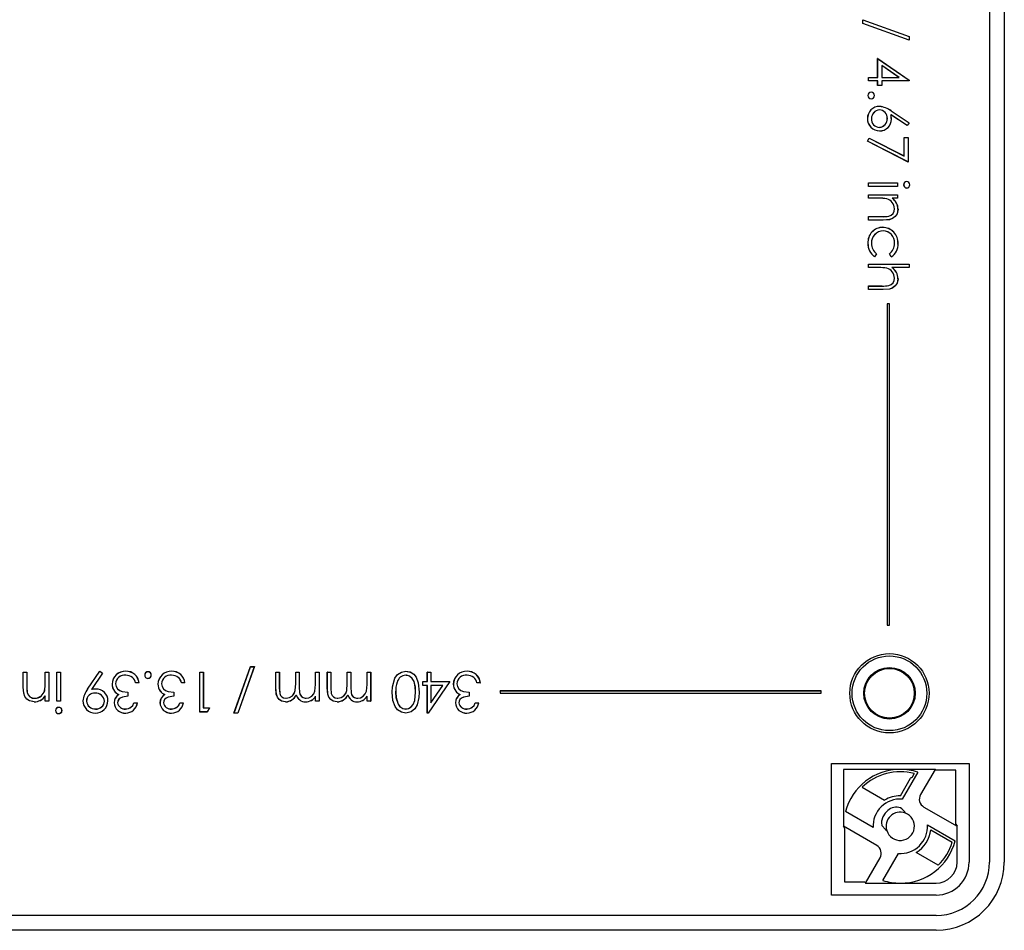
# Model space of a CAD drawing. Extents: x -783 to 338, y -256 to 303.
# Drawn here: x -485 to -398, y -57 to 23 of the extents above; entities that cross this region are included whole.
import ezdxf

# ---------------------------------------------------------------- set-up
doc = ezdxf.new("R2010")
doc.units = 0
doc.header["$LTSCALE"] = 5
doc.layers.get('0').update_dxf_attribs({"linetype": 'CONTINUOUS'})
doc.layers.add('L2', color=1, linetype='CONTINUOUS')

msp = doc.modelspace()

# ---------------------------------------------------------------- linework, layer by layer
at = {"color": 7, "linetype": 'CONTINUOUS'}
for p, q in [((-399.396, 97.536), (-399.396, -50.664)), ((-398.096, 97.536), (-398.096, -50.664)), ((-410.536, 23.43), (-410.539, 23.435)), ((-410.539, 23.435), (-406.456, 21.971)), ((-410.539, 23.104), (-410.539, 23.435)), ((-410.536, 23.43), (-406.459, 21.969)), ((-410.536, 23.107), (-410.536, 23.43)), ((-410.536, 23.107), (-410.539, 23.104)), ((-406.456, 21.64), (-410.539, 23.104)), ((-406.459, 21.645), (-410.536, 23.107)), ((-406.459, 21.969), (-406.456, 21.971)), ((-406.459, 21.969), (-406.459, 21.645)), ((-406.456, 21.971), (-406.456, 21.64)), ((-406.459, 21.645), (-406.456, 21.64)), ((-409.234, 20.018), (-409.238, 20.025)), ((-409.238, 20.025), (-406.456, 18.115)), ((-409.238, 18.365), (-409.238, 20.025)), ((-409.234, 18.361), (-409.234, 20.018)), ((-409.234, 20.018), (-406.459, 18.113)), ((-407.348, 18.361), (-408.882, 19.415)), ((-408.882, 19.415), (-408.882, 18.361)), ((-408.882, 19.415), (-408.879, 19.408)), ((-407.359, 18.365), (-408.879, 19.408)), ((-408.879, 19.408), (-408.879, 18.365)), ((-410.042, 18.361), (-410.046, 18.365)), ((-410.046, 18.365), (-409.238, 18.365)), ((-410.046, 18.051), (-410.046, 18.365)), ((-410.042, 18.054), (-410.042, 18.361)), ((-410.042, 18.361), (-409.234, 18.361)), ((-409.234, 18.361), (-409.238, 18.365)), ((-408.882, 18.361), (-408.879, 18.365)), ((-408.882, 18.361), (-407.348, 18.361)), ((-408.879, 18.365), (-407.359, 18.365)), ((-407.348, 18.361), (-407.359, 18.365)), ((-410.042, 18.054), (-410.046, 18.051)), ((-409.238, 18.051), (-410.046, 18.051)), ((-409.234, 18.054), (-410.042, 18.054)), ((-409.234, 18.054), (-409.238, 18.051)), ((-409.238, 17.647), (-409.238, 18.051)), ((-409.234, 17.65), (-409.238, 17.647)), ((-408.879, 17.647), (-409.238, 17.647)), ((-409.234, 17.65), (-409.234, 18.054)), ((-408.882, 17.65), (-409.234, 17.65)), ((-406.459, 18.054), (-408.882, 18.054)), ((-408.882, 18.054), (-408.882, 17.65)), ((-408.882, 18.054), (-408.879, 18.051)), ((-408.882, 17.65), (-408.879, 17.647)), ((-408.879, 18.051), (-408.879, 17.647)), ((-406.456, 18.051), (-408.879, 18.051)), ((-406.459, 18.113), (-406.456, 18.115)), ((-406.459, 18.113), (-406.459, 18.054)), ((-406.459, 18.054), (-406.456, 18.051)), ((-406.456, 18.115), (-406.456, 18.051)), ((-410.087, 16.772), (-410.091, 16.772)), ((-409.799, 17.06), (-409.799, 17.064)), ((-409.799, 16.484), (-409.799, 16.48)), ((-409.07, 15.804), (-409.07, 15.807)), ((-410.132, 14.747), (-410.135, 14.747)), ((-409.78, 14.73), (-409.776, 14.73)), ((-409.082, 15.497), (-409.082, 15.493)), ((-408.382, 14.758), (-408.385, 14.758)), ((-408.065, 15.061), (-408.06, 15.054)), ((-406.647, 14.134), (-408.065, 15.061)), ((-406.646, 14.129), (-408.06, 15.054)), ((-408.055, 15.413), (-408.053, 15.416)), ((-408.055, 15.413), (-406.461, 14.37)), ((-408.053, 15.416), (-406.456, 14.371)), ((-409.082, 13.964), (-409.082, 13.967)), ((-408.03, 14.692), (-408.026, 14.692)), ((-406.461, 14.37), (-406.647, 14.134)), ((-406.647, 14.134), (-406.646, 14.129)), ((-406.456, 14.371), (-406.646, 14.129)), ((-406.461, 14.37), (-406.456, 14.371)), ((-410.135, 12.756), (-409.986, 13.027)), ((-410.131, 12.757), (-409.985, 13.023)), ((-409.985, 13.023), (-409.986, 13.027)), ((-409.986, 13.027), (-406.905, 11.448)), ((-409.985, 13.023), (-406.901, 11.442)), ((-409.063, 13.657), (-409.063, 13.653)), ((-406.901, 13.066), (-406.905, 13.07)), ((-406.905, 11.448), (-406.905, 13.07)), ((-406.905, 13.07), (-406.546, 13.07)), ((-406.901, 11.442), (-406.901, 13.066)), ((-406.901, 13.066), (-406.549, 13.066)), ((-406.549, 13.066), (-406.546, 13.07)), ((-406.549, 13.066), (-406.549, 10.922)), ((-406.546, 13.07), (-406.546, 10.916)), ((-410.131, 12.757), (-410.135, 12.756)), ((-406.546, 10.916), (-410.135, 12.756)), ((-406.549, 10.922), (-410.131, 12.757)), ((-406.901, 11.442), (-406.905, 11.448)), ((-406.549, 10.922), (-406.546, 10.916)), ((-410.042, 9.073), (-410.046, 9.076)), ((-410.046, 8.762), (-410.046, 9.076)), ((-410.046, 9.076), (-407.488, 9.076)), ((-410.042, 8.766), (-410.046, 8.762)), ((-407.488, 8.762), (-410.046, 8.762)), ((-410.042, 8.766), (-410.042, 9.073)), ((-410.042, 9.073), (-407.491, 9.073)), ((-407.491, 8.766), (-410.042, 8.766)), ((-407.491, 9.073), (-407.488, 9.076)), ((-407.491, 9.073), (-407.491, 8.766)), ((-407.491, 8.766), (-407.488, 8.762)), ((-407.488, 9.076), (-407.488, 8.762)), ((-406.682, 9.208), (-406.682, 9.211)), ((-406.415, 8.921), (-406.411, 8.921)), ((-410.042, 8.041), (-410.046, 8.044)), ((-410.046, 7.73), (-410.046, 8.044)), ((-410.046, 8.044), (-407.488, 8.044)), ((-410.042, 7.734), (-410.042, 8.041)), ((-410.042, 8.041), (-407.491, 8.041)), ((-407.491, 8.041), (-407.488, 8.044)), ((-407.491, 8.041), (-407.491, 7.734)), ((-407.488, 8.044), (-407.488, 7.73)), ((-406.682, 8.631), (-406.682, 8.628)), ((-410.042, 7.734), (-410.046, 7.73)), ((-409.121, 7.73), (-410.046, 7.73)), ((-409.121, 7.734), (-410.042, 7.734)), ((-409.121, 7.734), (-409.121, 7.73)), ((-408.434, 7.685), (-408.434, 7.682)), ((-407.959, 7.734), (-407.949, 7.73)), ((-407.491, 7.734), (-407.959, 7.734)), ((-407.488, 7.73), (-407.949, 7.73)), ((-407.491, 7.734), (-407.488, 7.73)), ((-410.042, 6.111), (-410.046, 6.115)), ((-410.046, 6.115), (-408.843, 6.115)), ((-410.046, 5.801), (-410.046, 6.115)), ((-410.042, 6.111), (-408.843, 6.111)), ((-410.042, 5.804), (-410.042, 6.111)), ((-408.843, 6.111), (-408.843, 6.115)), ((-408.26, 6.149), (-408.261, 6.152)), ((-407.754, 6.812), (-407.757, 6.812)), ((-407.447, 6.757), (-407.443, 6.757)), ((-410.042, 5.804), (-410.046, 5.801)), ((-408.739, 5.801), (-410.046, 5.801)), ((-408.739, 5.804), (-410.042, 5.804)), ((-408.739, 5.804), (-408.739, 5.801)), ((-408.788, 5.169), (-408.788, 5.173)), ((-408.76, 4.862), (-408.76, 4.858)), ((-410.087, 3.767), (-410.091, 3.767)), ((-409.78, 3.762), (-409.776, 3.762)), ((-407.754, 3.764), (-407.757, 3.764)), ((-407.447, 3.741), (-407.443, 3.741)), ((-409.332, 2.832), (-409.501, 2.575)), ((-409.328, 2.833), (-409.5, 2.57)), ((-409.332, 2.832), (-409.328, 2.833)), ((-408.201, 2.832), (-408.206, 2.833)), ((-408.043, 2.57), (-408.206, 2.833)), ((-408.041, 2.575), (-408.201, 2.832)), ((-410.042, 1.938), (-410.046, 1.942)), ((-410.046, 1.942), (-406.456, 1.942)), ((-410.046, 1.628), (-410.046, 1.942)), ((-410.042, 1.631), (-410.042, 1.938)), ((-410.042, 1.938), (-406.459, 1.938)), ((-406.459, 1.938), (-406.456, 1.942)), ((-406.459, 1.938), (-406.459, 1.631)), ((-406.456, 1.942), (-406.456, 1.628)), ((-410.042, 1.631), (-410.046, 1.628)), ((-409.121, 1.628), (-410.046, 1.628)), ((-409.121, 1.631), (-410.042, 1.631)), ((-409.121, 1.631), (-409.121, 1.628)), ((-408.434, 1.583), (-408.434, 1.579)), ((-407.981, 1.631), (-407.971, 1.628)), ((-406.459, 1.631), (-407.981, 1.631)), ((-406.456, 1.628), (-407.971, 1.628)), ((-406.459, 1.631), (-406.456, 1.628)), ((-410.042, 0.009), (-410.046, 0.012)), ((-410.046, 0.012), (-408.843, 0.012)), ((-410.046, -0.302), (-410.046, 0.012)), ((-410.042, 0.009), (-408.843, 0.009)), ((-410.042, -0.298), (-410.042, 0.009)), ((-408.843, 0.009), (-408.843, 0.012)), ((-408.26, 0.045), (-408.261, 0.049)), ((-407.754, 0.71), (-407.757, 0.71)), ((-407.447, 0.655), (-407.443, 0.655)), ((-410.042, -0.298), (-410.046, -0.302)), ((-408.739, -0.302), (-410.046, -0.302)), ((-408.739, -0.298), (-410.042, -0.298)), ((-408.739, -0.298), (-408.739, -0.302)), ((-408.392, -1.568), (-408.396, -1.564)), ((-408.396, -1.564), (-408.396, -29.818)), ((-408.196, -1.564), (-408.396, -1.564)), ((-408.392, -1.568), (-408.392, -29.814)), ((-408.199, -1.568), (-408.392, -1.568)), ((-408.199, -1.568), (-408.196, -1.564)), ((-408.199, -29.814), (-408.199, -1.568)), ((-408.196, -29.818), (-408.196, -1.564)), ((-408.392, -29.814), (-408.396, -29.818)), ((-408.396, -29.818), (-408.196, -29.818)), ((-408.392, -29.814), (-408.199, -29.814)), ((-408.199, -29.814), (-408.196, -29.818)), ((-465.853, -37.554), (-464.389, -33.471)), ((-465.848, -37.55), (-464.387, -33.474)), ((-464.063, -33.474), (-465.525, -37.55)), ((-464.058, -33.471), (-465.522, -37.554)), ((-464.387, -33.474), (-464.389, -33.471)), ((-464.389, -33.471), (-464.058, -33.471)), ((-464.387, -33.474), (-464.063, -33.474)), ((-464.063, -33.474), (-464.058, -33.471)), ((-484.382, -33.968), (-484.385, -33.964)), ((-484.385, -35.27), (-484.385, -33.964)), ((-484.385, -33.964), (-484.071, -33.964)), ((-484.382, -35.27), (-484.382, -33.968)), ((-484.382, -33.968), (-484.075, -33.968)), ((-484.075, -33.968), (-484.071, -33.964)), ((-484.075, -33.968), (-484.075, -35.167)), ((-484.071, -33.964), (-484.071, -35.167)), ((-482.452, -33.968), (-482.456, -33.964)), ((-482.456, -34.889), (-482.456, -33.964)), ((-482.456, -33.964), (-482.142, -33.964)), ((-482.452, -34.889), (-482.452, -33.968)), ((-482.452, -33.968), (-482.145, -33.968)), ((-482.145, -33.968), (-482.142, -33.964)), ((-482.145, -33.968), (-482.145, -36.518)), ((-482.142, -33.964), (-482.142, -36.522)), ((-481.42, -33.968), (-481.424, -33.964)), ((-481.424, -36.522), (-481.424, -33.964)), ((-481.424, -33.964), (-481.11, -33.964)), ((-481.42, -36.518), (-481.42, -33.968)), ((-481.42, -33.968), (-481.113, -33.968)), ((-481.113, -33.968), (-481.11, -33.964)), ((-481.113, -33.968), (-481.113, -36.518)), ((-481.11, -33.964), (-481.11, -36.522)), ((-478.732, -35.451), (-477.654, -33.874)), ((-478.729, -35.453), (-477.654, -33.879)), ((-477.408, -34.05), (-478.384, -35.476)), ((-477.403, -34.049), (-478.377, -35.472)), ((-477.654, -33.879), (-477.654, -33.874)), ((-477.654, -33.874), (-477.403, -34.049)), ((-477.654, -33.879), (-477.408, -34.05)), ((-477.408, -34.05), (-477.403, -34.049)), ((-475.372, -34.23), (-475.372, -34.233)), ((-475.367, -33.878), (-475.367, -33.874)), ((-474.785, -34.42), (-474.788, -34.423)), ((-473.702, -34.211), (-473.706, -34.211)), ((-473.414, -33.923), (-473.414, -33.919)), ((-473.126, -34.211), (-473.122, -34.211)), ((-471.334, -34.23), (-471.334, -34.233)), ((-471.328, -33.878), (-471.328, -33.874)), ((-470.747, -34.42), (-470.749, -34.423)), ((-468.856, -33.968), (-468.86, -33.964)), ((-468.86, -37.464), (-468.86, -33.964)), ((-468.86, -33.964), (-468.545, -33.964)), ((-468.856, -37.461), (-468.856, -33.968)), ((-468.856, -33.968), (-468.549, -33.968)), ((-468.549, -33.968), (-468.545, -33.964)), ((-468.549, -33.968), (-468.549, -37.109)), ((-468.545, -33.964), (-468.545, -37.105)), ((-462.17, -33.968), (-462.174, -33.964)), ((-462.174, -35.35), (-462.174, -33.964)), ((-462.174, -33.964), (-461.86, -33.964)), ((-462.17, -35.35), (-462.17, -33.968)), ((-462.17, -33.968), (-461.863, -33.968)), ((-461.863, -33.968), (-461.86, -33.964)), ((-461.863, -33.968), (-461.863, -35.351)), ((-461.86, -33.964), (-461.86, -35.351)), ((-460.42, -33.968), (-460.424, -33.964)), ((-460.424, -34.959), (-460.424, -33.964)), ((-460.424, -33.964), (-460.11, -33.964)), ((-460.42, -34.959), (-460.42, -33.968)), ((-460.42, -33.968), (-460.113, -33.968)), ((-460.113, -33.968), (-460.11, -33.964)), ((-460.113, -33.968), (-460.113, -35.265)), ((-460.11, -33.964), (-460.11, -35.265)), ((-458.67, -33.968), (-458.674, -33.964)), ((-458.674, -35.04), (-458.674, -33.964)), ((-458.674, -33.964), (-458.36, -33.964)), ((-458.67, -35.04), (-458.67, -33.968)), ((-458.67, -33.968), (-458.363, -33.968)), ((-458.363, -33.968), (-458.36, -33.964)), ((-458.363, -33.968), (-458.363, -36.518)), ((-458.36, -33.964), (-458.36, -36.522)), ((-457.638, -33.968), (-457.642, -33.964)), ((-457.642, -35.35), (-457.642, -33.964)), ((-457.642, -33.964), (-457.327, -33.964)), ((-457.638, -35.35), (-457.638, -33.968)), ((-457.638, -33.968), (-457.331, -33.968)), ((-457.331, -33.968), (-457.327, -33.964)), ((-457.331, -33.968), (-457.331, -35.351)), ((-457.327, -33.964), (-457.327, -35.351)), ((-455.888, -33.968), (-455.892, -33.964)), ((-455.892, -34.959), (-455.892, -33.964)), ((-455.892, -33.964), (-455.577, -33.964)), ((-455.888, -34.959), (-455.888, -33.968)), ((-455.888, -33.968), (-455.581, -33.968)), ((-455.581, -33.968), (-455.577, -33.964)), ((-455.581, -33.968), (-455.581, -35.265)), ((-455.577, -33.964), (-455.577, -35.265)), ((-454.138, -33.968), (-454.142, -33.964)), ((-454.142, -35.04), (-454.142, -33.964)), ((-454.142, -33.964), (-453.827, -33.964)), ((-454.138, -35.04), (-454.138, -33.968)), ((-454.138, -33.968), (-453.831, -33.968)), ((-453.831, -33.968), (-453.827, -33.964)), ((-453.831, -33.968), (-453.831, -36.518)), ((-453.827, -33.964), (-453.827, -36.522)), ((-450.745, -34.23), (-450.745, -34.233)), ((-450.735, -33.878), (-450.735, -33.874)), ((-448.843, -33.968), (-448.847, -33.964)), ((-448.847, -34.772), (-448.847, -33.964)), ((-448.847, -33.964), (-448.533, -33.964)), ((-448.843, -34.775), (-448.843, -33.968)), ((-448.843, -33.968), (-448.536, -33.968)), ((-448.536, -33.968), (-448.533, -33.964)), ((-448.536, -33.968), (-448.536, -34.775)), ((-448.533, -33.964), (-448.533, -34.772)), ((-445.353, -34.23), (-445.353, -34.233)), ((-445.347, -33.878), (-445.347, -33.874)), ((-444.766, -34.42), (-444.768, -34.423)), ((-484.382, -35.27), (-484.385, -35.27)), ((-484.075, -35.167), (-484.071, -35.167)), ((-482.452, -34.889), (-482.456, -34.889)), ((-478.729, -35.453), (-478.732, -35.451)), ((-478.384, -35.476), (-478.377, -35.472)), ((-478.008, -35.448), (-478.008, -35.445)), ((-476.574, -35.004), (-476.577, -35.004)), ((-476.267, -34.974), (-476.263, -34.974)), ((-474.199, -34.907), (-474.513, -34.907)), ((-474.204, -34.903), (-474.511, -34.903)), ((-472.536, -35.004), (-472.539, -35.004)), ((-472.228, -34.974), (-472.225, -34.974)), ((-470.161, -34.907), (-470.475, -34.907)), ((-470.165, -34.903), (-470.472, -34.903)), ((-462.17, -35.35), (-462.174, -35.35)), ((-461.863, -35.351), (-461.86, -35.351)), ((-460.42, -34.959), (-460.424, -34.959)), ((-460.113, -35.265), (-460.11, -35.265)), ((-458.67, -35.04), (-458.674, -35.04)), ((-457.638, -35.35), (-457.642, -35.35)), ((-457.331, -35.351), (-457.327, -35.351)), ((-455.888, -34.959), (-455.892, -34.959)), ((-455.581, -35.265), (-455.577, -35.265)), ((-454.138, -35.04), (-454.142, -35.04)), ((-451.5, -34.833), (-451.496, -34.834)), ((-449.247, -34.775), (-449.251, -34.772)), ((-449.251, -34.772), (-448.847, -34.772)), ((-449.251, -35.131), (-449.251, -34.772)), ((-449.247, -35.127), (-449.251, -35.131)), ((-448.847, -35.131), (-449.251, -35.131)), ((-449.247, -35.127), (-449.247, -34.775)), ((-449.247, -34.775), (-448.843, -34.775)), ((-448.843, -35.127), (-449.247, -35.127)), ((-448.843, -34.775), (-448.847, -34.772)), ((-448.843, -35.127), (-448.847, -35.131)), ((-448.847, -37.554), (-448.847, -35.131)), ((-448.843, -37.55), (-448.843, -35.127)), ((-446.879, -34.775), (-448.785, -37.55)), ((-446.872, -34.772), (-448.783, -37.554)), ((-448.536, -34.775), (-448.533, -34.772)), ((-448.536, -34.775), (-446.879, -34.775)), ((-448.536, -35.127), (-448.536, -36.662)), ((-448.536, -36.662), (-447.483, -35.127)), ((-447.483, -35.127), (-448.536, -35.127)), ((-448.536, -35.127), (-448.533, -35.131)), ((-448.533, -34.772), (-446.872, -34.772)), ((-448.533, -35.131), (-448.533, -36.651)), ((-448.533, -36.651), (-447.489, -35.131)), ((-447.489, -35.131), (-448.533, -35.131)), ((-447.483, -35.127), (-447.489, -35.131)), ((-446.879, -34.775), (-446.872, -34.772)), ((-446.555, -35.004), (-446.558, -35.004)), ((-446.248, -34.974), (-446.244, -34.974)), ((-444.18, -34.907), (-444.494, -34.907)), ((-444.184, -34.903), (-444.492, -34.903)), ((-484.037, -35.75), (-484.034, -35.749)), ((-483.374, -36.256), (-483.374, -36.253)), ((-482.501, -35.576), (-482.504, -35.575)), ((-482.452, -36.051), (-482.456, -36.061)), ((-482.456, -36.522), (-482.456, -36.061)), ((-482.452, -36.518), (-482.452, -36.051)), ((-478.067, -35.8), (-478.067, -35.804)), ((-476.366, -35.624), (-476.369, -35.626)), ((-475.982, -35.924), (-475.989, -35.925)), ((-475.19, -35.718), (-475.19, -36.07)), ((-475.186, -35.714), (-475.186, -36.073)), ((-472.327, -35.624), (-472.33, -35.626)), ((-471.944, -35.924), (-471.951, -35.925)), ((-471.151, -35.718), (-471.151, -36.07)), ((-471.148, -35.714), (-471.148, -36.073)), ((-461.253, -36.256), (-461.253, -36.253)), ((-460.369, -35.941), (-460.37, -35.949)), ((-459.501, -36.256), (-459.501, -36.253)), ((-458.67, -36.067), (-458.674, -36.077)), ((-458.674, -36.522), (-458.674, -36.077)), ((-458.67, -36.518), (-458.67, -36.067)), ((-456.721, -36.256), (-456.721, -36.253)), ((-455.837, -35.941), (-455.838, -35.949)), ((-454.969, -36.256), (-454.969, -36.253)), ((-454.138, -36.067), (-454.142, -36.077)), ((-454.142, -36.522), (-454.142, -36.077)), ((-454.138, -36.518), (-454.138, -36.067)), ((-451.939, -35.713), (-451.943, -35.713)), ((-451.632, -35.714), (-451.629, -35.714)), ((-449.875, -35.714), (-449.879, -35.714)), ((-449.568, -35.713), (-449.565, -35.713)), ((-446.347, -35.624), (-446.349, -35.626)), ((-445.963, -35.924), (-445.97, -35.925)), ((-445.171, -35.718), (-445.171, -36.07)), ((-445.167, -35.714), (-445.167, -36.073)), ((-442.443, -35.618), (-442.446, -35.614)), ((-414.196, -35.614), (-442.446, -35.614)), ((-442.446, -35.614), (-442.446, -35.814)), ((-442.443, -35.811), (-442.446, -35.814)), ((-442.446, -35.814), (-414.196, -35.814)), ((-414.199, -35.618), (-442.443, -35.618)), ((-442.443, -35.618), (-442.443, -35.811)), ((-442.443, -35.811), (-414.199, -35.811)), ((-414.199, -35.618), (-414.196, -35.614)), ((-414.199, -35.811), (-414.199, -35.618)), ((-414.199, -35.811), (-414.196, -35.814)), ((-414.196, -35.814), (-414.196, -35.614)), ((-483.429, -36.563), (-483.429, -36.567)), ((-482.452, -36.518), (-482.456, -36.522)), ((-482.142, -36.522), (-482.456, -36.522)), ((-482.145, -36.518), (-482.452, -36.518)), ((-482.145, -36.518), (-482.142, -36.522)), ((-481.42, -36.518), (-481.424, -36.522)), ((-481.11, -36.522), (-481.424, -36.522)), ((-481.113, -36.518), (-481.42, -36.518)), ((-481.265, -37.064), (-481.265, -37.06)), ((-481.113, -36.518), (-481.11, -36.522)), ((-479.132, -36.478), (-479.135, -36.478)), ((-478.825, -36.499), (-478.821, -36.499)), ((-478.034, -37.198), (-478.034, -37.195)), ((-477.247, -36.499), (-477.251, -36.499)), ((-476.94, -36.482), (-476.936, -36.482)), ((-476.394, -36.645), (-476.398, -36.645)), ((-476.087, -36.646), (-476.084, -36.646)), ((-475.38, -37.198), (-475.38, -37.195)), ((-474.648, -36.657), (-474.334, -36.657)), ((-474.646, -36.66), (-474.338, -36.66)), ((-472.356, -36.645), (-472.36, -36.645)), ((-472.049, -36.646), (-472.045, -36.646)), ((-471.341, -37.198), (-471.341, -37.195)), ((-470.61, -36.657), (-470.295, -36.657)), ((-470.607, -36.66), (-470.3, -36.66)), ((-468.549, -37.109), (-468.545, -37.105)), ((-468.549, -37.109), (-468.013, -37.109)), ((-468.545, -37.105), (-468.007, -37.105)), ((-468.013, -37.109), (-468.214, -37.461)), ((-468.007, -37.105), (-468.212, -37.464)), ((-468.013, -37.109), (-468.007, -37.105)), ((-461.308, -36.563), (-461.308, -36.567)), ((-459.556, -36.563), (-459.556, -36.567)), ((-459.03, -36.434), (-459.028, -36.437)), ((-458.67, -36.518), (-458.674, -36.522)), ((-458.36, -36.522), (-458.674, -36.522)), ((-458.363, -36.518), (-458.67, -36.518)), ((-458.363, -36.518), (-458.36, -36.522)), ((-456.776, -36.563), (-456.776, -36.567)), ((-455.024, -36.563), (-455.024, -36.567)), ((-454.498, -36.434), (-454.496, -36.437)), ((-454.138, -36.518), (-454.142, -36.522)), ((-453.827, -36.522), (-454.142, -36.522)), ((-453.831, -36.518), (-454.138, -36.518)), ((-453.831, -36.518), (-453.827, -36.522)), ((-450.745, -37.198), (-450.745, -37.195)), ((-448.536, -36.662), (-448.533, -36.651)), ((-446.375, -36.645), (-446.379, -36.645)), ((-446.068, -36.646), (-446.065, -36.646)), ((-445.361, -37.198), (-445.361, -37.195)), ((-444.629, -36.657), (-444.315, -36.657)), ((-444.626, -36.66), (-444.319, -36.66)), ((-481.555, -37.328), (-481.558, -37.328)), ((-481.265, -37.595), (-481.265, -37.599)), ((-480.978, -37.328), (-480.975, -37.328)), ((-478.051, -37.55), (-478.051, -37.554)), ((-475.376, -37.55), (-475.376, -37.554)), ((-471.337, -37.55), (-471.337, -37.554)), ((-468.856, -37.461), (-468.86, -37.464)), ((-468.212, -37.464), (-468.86, -37.464)), ((-468.214, -37.461), (-468.856, -37.461)), ((-468.214, -37.461), (-468.212, -37.464)), ((-465.848, -37.55), (-465.853, -37.554)), ((-465.522, -37.554), (-465.853, -37.554)), ((-465.525, -37.55), (-465.848, -37.55)), ((-465.525, -37.55), (-465.522, -37.554)), ((-450.735, -37.55), (-450.735, -37.554)), ((-448.843, -37.55), (-448.847, -37.554)), ((-448.783, -37.554), (-448.847, -37.554)), ((-448.785, -37.55), (-448.843, -37.55)), ((-448.785, -37.55), (-448.783, -37.554)), ((-445.357, -37.55), (-445.357, -37.554)), ((-413.302, -41.986), (-401.19, -41.986)), ((-413.302, -53.57), (-413.302, -41.986)), ((-401.19, -41.986), (-401.19, -50.664)), ((-404.096, -53.57), (-413.302, -53.57)), ((-404.096, -55.364), (-752.296, -55.364)), ((-404.096, -56.664), (-752.296, -56.664))]:
    msp.add_line(p, q, dxfattribs=at)
at = {"color": 7, "linetype": 'CONTINUOUS', "flags": 128}
for points in [[(-409.511, 16.772), (-409.509, 16.772), (-409.507, 16.772)], [(-406.946, 8.921), (-406.948, 8.921), (-406.95, 8.921)], [(-407.447, 6.757), (-407.525, 6.366), (-407.687, 6.118), (-407.922, 5.938), (-408.195, 5.847), (-408.739, 5.804)], [(-407.443, 6.757), (-407.521, 6.364), (-407.684, 6.115), (-407.921, 5.935), (-408.195, 5.843), (-408.739, 5.801)], [(-409.501, 2.575), (-409.501, 2.572), (-409.5, 2.57)], [(-408.041, 2.575), (-408.042, 2.572), (-408.043, 2.57)], [(-407.447, 0.655), (-407.525, 0.263), (-407.687, 0.015), (-407.922, -0.165), (-408.198, -0.257), (-408.739, -0.298)], [(-407.443, 0.655), (-407.521, 0.262), (-407.684, 0.013), (-407.921, -0.168), (-408.198, -0.26), (-408.739, -0.302)], [(-473.414, -34.499), (-473.414, -34.501), (-473.414, -34.503)], [(-451.943, -35.713), (-451.918, -35.233), (-451.695, -34.472), (-451.456, -34.16), (-451.124, -33.948), (-450.735, -33.874)], [(-451.939, -35.713), (-451.915, -35.233), (-451.692, -34.474), (-451.454, -34.163), (-451.123, -33.951), (-450.735, -33.878)], [(-449.875, -35.714), (-449.899, -35.234), (-450.012, -34.764), (-450.172, -34.503), (-450.414, -34.313), (-450.681, -34.234), (-450.745, -34.23)], [(-449.879, -35.714), (-449.902, -35.234), (-450.016, -34.764), (-450.175, -34.505), (-450.417, -34.316), (-450.682, -34.237), (-450.745, -34.233)], [(-450.735, -33.874), (-450.363, -33.942), (-450.041, -34.142), (-449.829, -34.408), (-449.637, -34.906), (-449.565, -35.713)], [(-450.735, -33.878), (-450.365, -33.945), (-450.043, -34.145), (-449.832, -34.409), (-449.64, -34.906), (-449.568, -35.713)], [(-483.429, -36.567), (-483.822, -36.488), (-484.072, -36.325), (-484.253, -36.086), (-484.343, -35.813), (-484.385, -35.27)], [(-483.429, -36.563), (-483.82, -36.485), (-484.069, -36.322), (-484.25, -36.085), (-484.339, -35.813), (-484.382, -35.27)], [(-476.267, -34.974), (-476.22, -35.212), (-476.092, -35.414), (-475.906, -35.565), (-475.674, -35.656), (-475.19, -35.718)], [(-476.263, -34.974), (-476.216, -35.212), (-476.089, -35.412), (-475.903, -35.562), (-475.672, -35.653), (-475.186, -35.714)], [(-474.511, -34.903), (-474.512, -34.905), (-474.513, -34.907)], [(-474.204, -34.903), (-474.201, -34.905), (-474.199, -34.907)], [(-472.228, -34.974), (-472.181, -35.212), (-472.054, -35.414), (-471.868, -35.565), (-471.636, -35.656), (-471.151, -35.718)], [(-472.225, -34.974), (-472.178, -35.212), (-472.05, -35.412), (-471.865, -35.562), (-471.634, -35.653), (-471.148, -35.714)], [(-470.472, -34.903), (-470.474, -34.905), (-470.475, -34.907)], [(-470.165, -34.903), (-470.163, -34.905), (-470.161, -34.907)], [(-461.308, -36.567), (-461.658, -36.498), (-461.877, -36.354), (-462.036, -36.147), (-462.126, -35.897), (-462.174, -35.35)], [(-461.308, -36.563), (-461.656, -36.494), (-461.874, -36.352), (-462.033, -36.145), (-462.122, -35.897), (-462.17, -35.35)], [(-461.863, -35.351), (-461.827, -35.831), (-461.761, -35.999), (-461.64, -36.133), (-461.487, -36.218), (-461.303, -36.254), (-461.253, -36.256)], [(-461.86, -35.351), (-461.824, -35.831), (-461.758, -35.998), (-461.637, -36.131), (-461.485, -36.215), (-461.302, -36.251), (-461.253, -36.253)], [(-461.253, -36.256), (-460.959, -36.198), (-460.715, -36.04), (-460.549, -35.82), (-460.463, -35.56), (-460.42, -34.959)], [(-461.253, -36.253), (-460.961, -36.195), (-460.717, -36.038), (-460.553, -35.819), (-460.467, -35.56), (-460.424, -34.959)], [(-460.113, -35.265), (-460.087, -35.745), (-460.036, -35.937), (-459.919, -36.1), (-459.776, -36.199), (-459.596, -36.25), (-459.501, -36.256)], [(-460.11, -35.265), (-460.084, -35.745), (-460.032, -35.935), (-459.916, -36.098), (-459.774, -36.196), (-459.596, -36.246), (-459.501, -36.253)], [(-459.501, -36.256), (-459.262, -36.217), (-459.014, -36.08), (-458.832, -35.875), (-458.725, -35.618), (-458.67, -35.04)], [(-459.501, -36.253), (-459.262, -36.213), (-459.015, -36.077), (-458.834, -35.873), (-458.728, -35.617), (-458.674, -35.04)], [(-456.776, -36.567), (-457.126, -36.498), (-457.345, -36.354), (-457.504, -36.147), (-457.594, -35.897), (-457.642, -35.35)], [(-456.776, -36.563), (-457.124, -36.494), (-457.342, -36.352), (-457.501, -36.145), (-457.59, -35.897), (-457.638, -35.35)], [(-457.331, -35.351), (-457.295, -35.831), (-457.229, -35.999), (-457.108, -36.133), (-456.955, -36.218), (-456.771, -36.254), (-456.721, -36.256)], [(-457.327, -35.351), (-457.292, -35.831), (-457.226, -35.998), (-457.105, -36.131), (-456.953, -36.215), (-456.77, -36.251), (-456.721, -36.253)], [(-456.721, -36.256), (-456.427, -36.198), (-456.183, -36.04), (-456.017, -35.82), (-455.931, -35.56), (-455.888, -34.959)], [(-456.721, -36.253), (-456.429, -36.195), (-456.185, -36.038), (-456.02, -35.819), (-455.935, -35.56), (-455.892, -34.959)], [(-455.581, -35.265), (-455.555, -35.745), (-455.504, -35.937), (-455.387, -36.1), (-455.243, -36.199), (-455.064, -36.25), (-454.969, -36.256)], [(-455.577, -35.265), (-455.552, -35.745), (-455.5, -35.935), (-455.384, -36.098), (-455.242, -36.196), (-455.064, -36.246), (-454.969, -36.253)], [(-454.969, -36.256), (-454.73, -36.217), (-454.482, -36.08), (-454.3, -35.875), (-454.193, -35.618), (-454.138, -35.04)], [(-454.969, -36.253), (-454.73, -36.213), (-454.483, -36.077), (-454.302, -35.873), (-454.196, -35.617), (-454.142, -35.04)], [(-446.248, -34.974), (-446.201, -35.212), (-446.073, -35.414), (-445.887, -35.565), (-445.655, -35.656), (-445.171, -35.718)], [(-446.244, -34.974), (-446.197, -35.212), (-446.07, -35.412), (-445.884, -35.562), (-445.653, -35.653), (-445.167, -35.714)], [(-444.492, -34.903), (-444.493, -34.905), (-444.494, -34.907)], [(-444.184, -34.903), (-444.182, -34.905), (-444.18, -34.907)], [(-475.19, -36.07), (-475.669, -36.152), (-475.862, -36.25), (-475.996, -36.376), (-476.067, -36.51), (-476.087, -36.646)], [(-475.186, -36.073), (-475.665, -36.154), (-475.858, -36.251), (-475.992, -36.376), (-476.063, -36.51), (-476.084, -36.646)], [(-475.19, -35.718), (-475.188, -35.716), (-475.186, -35.714)], [(-475.19, -36.07), (-475.188, -36.071), (-475.186, -36.073)], [(-471.151, -36.07), (-471.63, -36.152), (-471.824, -36.25), (-471.958, -36.376), (-472.028, -36.51), (-472.049, -36.646)], [(-471.148, -36.073), (-471.627, -36.154), (-471.82, -36.251), (-471.954, -36.376), (-472.024, -36.51), (-472.045, -36.646)], [(-471.151, -35.718), (-471.15, -35.716), (-471.148, -35.714)], [(-471.151, -36.07), (-471.15, -36.071), (-471.148, -36.073)], [(-450.735, -37.554), (-451.123, -37.481), (-451.457, -37.268), (-451.677, -36.987), (-451.878, -36.448), (-451.943, -35.713)], [(-450.735, -37.55), (-451.122, -37.478), (-451.454, -37.266), (-451.673, -36.985), (-451.874, -36.448), (-451.939, -35.713)], [(-451.632, -35.714), (-451.601, -36.194), (-451.422, -36.768), (-451.251, -36.993), (-451.012, -37.145), (-450.745, -37.198)], [(-451.629, -35.714), (-451.598, -36.194), (-451.419, -36.767), (-451.249, -36.99), (-451.01, -37.142), (-450.745, -37.195)], [(-450.745, -37.198), (-450.507, -37.157), (-450.265, -37.018), (-450.088, -36.813), (-449.943, -36.456), (-449.875, -35.714)], [(-450.745, -37.195), (-450.507, -37.154), (-450.267, -37.015), (-450.091, -36.81), (-449.946, -36.454), (-449.879, -35.714)], [(-449.568, -35.713), (-449.59, -36.193), (-449.738, -36.839), (-449.948, -37.184), (-450.266, -37.439), (-450.605, -37.543), (-450.735, -37.55)], [(-449.565, -35.713), (-449.586, -36.193), (-449.735, -36.84), (-449.945, -37.186), (-450.265, -37.442), (-450.604, -37.546), (-450.735, -37.554)], [(-445.171, -36.07), (-445.649, -36.152), (-445.843, -36.25), (-445.977, -36.376), (-446.047, -36.51), (-446.068, -36.646)], [(-445.167, -36.073), (-445.646, -36.154), (-445.839, -36.251), (-445.973, -36.376), (-446.043, -36.51), (-446.065, -36.646)], [(-445.171, -35.718), (-445.169, -35.716), (-445.167, -35.714)], [(-445.171, -36.07), (-445.169, -36.071), (-445.167, -36.073)], [(-474.646, -36.66), (-474.647, -36.658), (-474.648, -36.657)], [(-474.338, -36.66), (-474.336, -36.658), (-474.334, -36.657)], [(-470.607, -36.66), (-470.608, -36.658), (-470.61, -36.657)], [(-470.3, -36.66), (-470.298, -36.658), (-470.295, -36.657)], [(-444.626, -36.66), (-444.628, -36.658), (-444.629, -36.657)], [(-444.319, -36.66), (-444.317, -36.658), (-444.315, -36.657)]]:
    msp.add_lwpolyline(points, dxfattribs=at)
at = {"color": 7, "linetype": 'CONTINUOUS'}
for radius in [3.486, 3.286, 2.264, 2.185, 2.186]:
    msp.add_circle((-408.196, -35.814), radius, dxfattribs=at)
for centre, radius, start, end in [((-409.801, 16.774), 0.289, 89.49456, 180.50544), ((-409.8, 16.771), 0.291, 179.77878, 270.22122), ((-409.802, 16.775), 0.286, 89.46888, 180.53045), ((-409.8, 16.771), 0.287, 179.76798, 270.23393), ((-409.795, 16.776), 0.288, 359.22202, 90.77798), ((-409.795, 16.776), 0.284, 359.20166, 90.79656), ((-409.796, 16.769), 0.285, 269.43426, 0.56629), ((-409.796, 16.769), 0.289, 269.44987, 0.55013), ((-409.081, 14.753), 1.054, 89.37111, 180.32654), ((-409.081, 14.753), 1.051, 89.36905, 180.32758), ((-409.297, 13.7), 2.12, 54.06363, 83.84017), ((-409.297, 13.699), 2.117, 54.06108, 83.82718), ((-409.063, 14.726), 1.073, 178.8733, 269.97674), ((-409.063, 14.726), 1.069, 178.86916, 269.97766), ((-409.074, 14.672), 0.708, 175.28545, 269.33943), ((-409.038, 14.756), 0.742, 93.38647, 181.98734), ((-409.074, 14.672), 0.705, 175.2611, 269.33868), ((-409.038, 14.756), 0.738, 93.4055, 181.99472), ((-409.077, 14.8), 0.696, 356.49777, 90.43237), ((-409.077, 14.8), 0.693, 356.4812, 90.4346), ((-409.141, 14.721), 0.76, 274.41024, 2.73188), ((-409.141, 14.721), 0.756, 274.43725, 2.73897), ((-410.179, 14.676), 2.149, 0.42775, 10.3421), ((-410.171, 14.675), 2.145, 0.43596, 10.17269), ((-409.046, 14.673), 1.016, 269.02654, 1.05217), ((-409.046, 14.673), 1.02, 269.02933, 1.0481), ((-406.676, 8.937), 0.274, 91.21093, 183.39328), ((-406.664, 8.913), 0.285, 178.36641, 266.48044), ((-406.676, 8.937), 0.271, 91.20103, 183.45956), ((-406.664, 8.913), 0.282, 178.35075, 266.43241), ((-406.696, 8.927), 0.285, 358.80564, 87.1853), ((-406.696, 8.927), 0.281, 358.78567, 87.15447), ((-406.685, 8.902), 0.271, 270.72757, 3.88896), ((-406.687, 8.904), 0.276, 271.00616, 3.5523), ((-409.057, 3.75), 3.984, 81.00395, 90.92481), ((-409.057, 3.748), 3.983, 81.01302, 90.92389), ((-408.677, 6.795), 0.923, 1.06265, 74.72944), ((-408.677, 6.795), 0.92, 1.06756, 74.72714), ((-408.611, 6.769), 1.164, 359.42158, 55.97198), ((-408.609, 6.769), 1.166, 359.41501, 55.54945), ((-408.716, 8.703), 2.591, 267.19348, 280.11389), ((-408.716, 8.701), 2.593, 267.19259, 280.1236), ((-408.38, 6.765), 0.624, 280.99125, 4.32017), ((-408.379, 6.765), 0.628, 280.99494, 4.30594), ((-408.777, 3.856), 1.317, 90.47738, 183.88111), ((-408.777, 3.856), 1.313, 90.47065, 183.89897), ((-408.725, 3.807), 1.056, 91.87792, 182.44098), ((-408.725, 3.807), 1.052, 91.88112, 182.45106), ((-408.818, 3.797), 1.376, 357.6693, 88.74365), ((-408.818, 3.797), 1.373, 357.66946, 88.73416), ((-408.765, 3.847), 1.015, 355.31298, 89.68936), ((-408.765, 3.847), 1.011, 355.29041, 89.69391), ((-408.687, 3.715), 1.404, 177.89017, 234.62067), ((-408.688, 3.715), 1.4, 177.86779, 234.48503), ((-408.614, 3.751), 1.166, 179.44823, 231.96983), ((-408.612, 3.751), 1.164, 179.48211, 232.08073), ((-408.898, 3.74), 1.141, 307.33639, 1.20219), ((-408.897, 3.74), 1.144, 307.47402, 1.21257), ((-408.702, 3.647), 1.263, 301.50296, 4.27432), ((-408.702, 3.646), 1.259, 301.64268, 4.30257), ((-409.056, -2.346), 3.977, 80.9956, 90.93298), ((-409.056, -2.348), 3.976, 81.00493, 90.93198), ((-408.675, 0.693), 0.921, 1.02262, 74.81383), ((-408.675, 0.693), 0.918, 1.02732, 74.81217), ((-408.61, 0.653), 1.163, 0.09311, 57.27807), ((-408.606, 0.653), 1.163, 0.06133, 56.89897), ((-408.717, 2.665), 2.655, 267.28157, 279.88829), ((-408.716, 2.662), 2.656, 267.27861, 279.90125), ((-408.37, 0.654), 0.615, 280.21132, 5.2174), ((-408.37, 0.654), 0.618, 280.23289, 5.18773), ((-475.413, -35.038), 1.165, 87.70114, 178.31825), ((-475.413, -35.038), 1.161, 87.69334, 178.31455), ((-475.482, -35.008), 0.786, 82.00012, 177.49072), ((-475.482, -35.008), 0.783, 81.96592, 177.47652), ((-475.377, -35.245), 1.016, 54.37012, 89.7391), ((-475.377, -35.245), 1.011, 54.37398, 89.74823), ((-475.325, -35.004), 1.13, 4.94647, 92.09476), ((-475.325, -35.003), 1.126, 5.10473, 92.11417), ((-475.331, -35.051), 0.831, 9.98327, 49.09429), ((-475.329, -35.049), 0.832, 10.09753, 49.12708), ((-473.416, -34.209), 0.29, 89.632, 180.368), ((-473.418, -34.215), 0.288, 179.29899, 270.70101), ((-473.416, -34.209), 0.286, 89.61604, 180.38463), ((-473.418, -34.215), 0.285, 179.27, 270.73179), ((-473.413, -34.21), 0.291, 359.81652, 90.18348), ((-473.413, -34.21), 0.287, 359.80004, 90.19806), ((-473.411, -34.214), 0.285, 269.35054, 0.64892), ((-473.411, -34.214), 0.288, 269.36619, 0.63381), ((-471.375, -35.038), 1.165, 87.70114, 178.31825), ((-471.375, -35.038), 1.161, 87.69334, 178.31455), ((-471.443, -35.008), 0.786, 82.00012, 177.49072), ((-471.443, -35.008), 0.783, 81.96592, 177.47652), ((-471.338, -35.245), 1.016, 54.37012, 89.7391), ((-471.338, -35.245), 1.011, 54.37398, 89.74823), ((-471.287, -35.004), 1.13, 4.94647, 92.09476), ((-471.287, -35.003), 1.126, 5.10473, 92.11417), ((-471.293, -35.051), 0.831, 9.98327, 49.09429), ((-471.291, -35.049), 0.832, 10.09753, 49.12708), ((-450.715, -35.042), 0.812, 92.16921, 165.13443), ((-450.715, -35.042), 0.809, 92.18306, 165.1496), ((-445.394, -35.038), 1.165, 87.70114, 178.31825), ((-445.394, -35.038), 1.161, 87.69334, 178.31455), ((-445.462, -35.008), 0.786, 82.00012, 177.49072), ((-445.462, -35.008), 0.783, 81.96592, 177.47652), ((-445.358, -35.245), 1.016, 54.37012, 89.7391), ((-445.357, -35.245), 1.011, 54.37398, 89.74823), ((-445.306, -35.004), 1.13, 4.94647, 92.09476), ((-445.306, -35.003), 1.126, 5.10473, 92.11417), ((-445.312, -35.051), 0.831, 9.98327, 49.09429), ((-445.31, -35.049), 0.832, 10.09753, 49.12708), ((-481.485, -35.294), 2.593, 177.19259, 190.1236), ((-481.483, -35.294), 2.591, 177.19348, 190.11389), ((-486.438, -34.953), 3.983, 351.01302, 0.92389), ((-486.436, -34.953), 3.984, 351.00395, 0.92481), ((-477.034, -36.71), 2.114, 143.44357, 173.72385), ((-477.034, -36.71), 2.11, 143.44024, 173.7109), ((-478.006, -38.049), 2.601, 90.05636, 98.35512), ((-478.006, -38.041), 2.596, 90.06334, 98.21646), ((-477.964, -36.472), 1.028, 359.44835, 92.45625), ((-477.964, -36.472), 1.025, 359.44799, 92.4647), ((-475.557, -35.007), 1.02, 179.8185, 217.32248), ((-475.557, -35.007), 1.017, 179.81733, 217.32339), ((-471.519, -35.007), 1.02, 179.8185, 217.32248), ((-471.519, -35.007), 1.017, 179.81733, 217.32339), ((-448.988, -35.662), 2.644, 161.73538, 181.13311), ((-448.988, -35.662), 2.642, 161.73999, 181.13151), ((-445.538, -35.007), 1.02, 179.8185, 217.32248), ((-445.538, -35.007), 1.017, 179.81733, 217.32339), ((-483.421, -35.63), 0.628, 190.99494, 274.30594), ((-483.421, -35.63), 0.624, 190.99125, 274.32017), ((-483.417, -35.399), 1.164, 269.42158, 325.97198), ((-483.417, -35.401), 1.166, 269.41501, 325.54945), ((-483.39, -35.335), 0.918, 270.98058, 344.81413), ((-483.39, -35.335), 0.921, 270.97605, 344.81604), ((-478.125, -36.498), 0.7, 85.24426, 180.12516), ((-478.125, -36.498), 0.696, 85.22213, 180.12584), ((-478.026, -36.583), 0.784, 6.13954, 92.94067), ((-478.027, -36.583), 0.781, 6.1755, 92.94699), ((-475.551, -36.649), 0.847, 121.14726, 179.68794), ((-475.549, -36.65), 0.846, 120.84023, 179.61619), ((-475.619, -35.065), 0.936, 216.83723, 246.72681), ((-475.617, -35.063), 0.936, 216.8511, 247.02655), ((-471.513, -36.649), 0.847, 121.14726, 179.68794), ((-471.51, -36.65), 0.846, 120.84023, 179.61619), ((-471.581, -35.065), 0.936, 216.83723, 246.72681), ((-471.579, -35.063), 0.936, 216.8511, 247.02655), ((-461.323, -35.522), 1.042, 270.82903, 336.27711), ((-461.322, -35.524), 1.043, 270.78753, 335.93791), ((-459.582, -35.757), 0.811, 193.74089, 271.87458), ((-459.581, -35.754), 0.809, 193.30618, 271.8235), ((-459.775, -35.344), 1.321, 304.35145, 326.80951), ((-459.681, -35.439), 1.193, 303.16438, 327.62279), ((-456.791, -35.522), 1.042, 270.82903, 336.27711), ((-456.79, -35.524), 1.043, 270.78753, 335.93791), ((-455.05, -35.757), 0.811, 193.74089, 271.87458), ((-455.049, -35.754), 0.809, 193.30618, 271.8235), ((-455.243, -35.344), 1.321, 304.35145, 326.80951), ((-455.149, -35.439), 1.193, 303.16438, 327.62279), ((-445.532, -36.649), 0.847, 121.14726, 179.68794), ((-445.529, -36.65), 0.846, 120.84023, 179.61619), ((-445.6, -35.065), 0.936, 216.83723, 246.72681), ((-445.598, -35.063), 0.936, 216.8511, 247.02655), ((-481.273, -37.346), 0.286, 88.40813, 176.43873), ((-481.273, -37.346), 0.282, 88.38741, 176.39568), ((-481.249, -37.334), 0.274, 1.23976, 93.36446), ((-481.249, -37.334), 0.271, 1.23004, 93.43045), ((-478.065, -36.484), 1.07, 179.71864, 270.76487), ((-478.065, -36.484), 1.067, 179.7166, 270.7683), ((-478.069, -36.441), 0.758, 184.42193, 272.58245), ((-478.068, -36.441), 0.755, 184.44973, 272.5882), ((-478.029, -36.462), 1.089, 268.86345, 358.92583), ((-478.029, -36.461), 1.093, 268.86826, 358.92691), ((-477.965, -36.483), 0.719, 264.49616, 358.70076), ((-477.966, -36.483), 0.715, 264.47121, 358.694), ((-475.451, -36.61), 0.947, 182.12125, 274.56778), ((-475.451, -36.61), 0.944, 182.12801, 274.58499), ((-475.443, -36.55), 0.652, 188.48669, 275.53264), ((-475.443, -36.55), 0.648, 188.54525, 275.55481), ((-475.37, -36.442), 0.753, 269.21058, 343.46821), ((-475.369, -36.443), 0.755, 269.19362, 343.31742), ((-475.371, -36.506), 1.047, 269.71693, 351.7645), ((-475.37, -36.507), 1.043, 269.69242, 351.58938), ((-471.413, -36.61), 0.947, 182.12125, 274.56778), ((-471.413, -36.61), 0.944, 182.12801, 274.58499), ((-471.404, -36.55), 0.652, 188.48669, 275.53264), ((-471.404, -36.55), 0.648, 188.54525, 275.55481), ((-471.331, -36.442), 0.753, 269.21058, 343.46821), ((-471.331, -36.443), 0.755, 269.19362, 343.31742), ((-471.332, -36.506), 1.047, 269.71693, 351.7645), ((-471.332, -36.507), 1.043, 269.69242, 351.58938), ((-459.555, -35.433), 1.131, 269.97194, 297.66353), ((-459.555, -35.432), 1.134, 269.97392, 297.66791), ((-455.023, -35.433), 1.131, 269.97194, 297.66353), ((-455.023, -35.432), 1.134, 269.97392, 297.66791), ((-445.432, -36.61), 0.947, 182.12125, 274.56778), ((-445.432, -36.61), 0.944, 182.12801, 274.58499), ((-445.424, -36.55), 0.652, 188.48669, 275.53264), ((-445.423, -36.55), 0.648, 188.54525, 275.55481), ((-445.35, -36.442), 0.753, 269.21058, 343.46821), ((-445.35, -36.443), 0.755, 269.19362, 343.31742), ((-445.351, -36.506), 1.047, 269.71693, 351.7645), ((-445.351, -36.507), 1.043, 269.69242, 351.58938), ((-481.282, -37.323), 0.276, 181.01822, 273.54023), ((-481.282, -37.323), 0.272, 180.99825, 273.61838), ((-481.259, -37.314), 0.281, 268.74436, 357.1959), ((-481.259, -37.314), 0.284, 268.75869, 357.23224), ((-404.096, -50.664), 2.906, 270, 0), ((-404.096, -50.664), 4.699, 270, 0), ((-404.096, -50.664), 6, 270, 0)]:
    msp.add_arc(centre, radius, start, end, dxfattribs=at)
at = {"layer": 'L2', "linetype": 'CONTINUOUS'}
for p, q in [((-412.246, -42.514), (-412.246, -47.514)), ((-407.246, -42.514), (-412.246, -42.514)), ((-404.186, -42.514), (-407.246, -42.514)), ((-407.238, -44.827), (-406.351, -43.291)), ((-405.711, -42.756), (-407.076, -45.12)), ((-406.025, -42.882), (-406.235, -43.245)), ((-404.186, -42.514), (-405.466, -44.731)), ((-404.098, -42.565), (-404.186, -42.514)), ((-402.347, -42.565), (-404.098, -42.565)), ((-402.347, -47.339), (-402.347, -42.565)), ((-410.589, -44.083), (-408.632, -45.212)), ((-405.173, -45.824), (-402.246, -47.514)), ((-409.643, -47.631), (-412.077, -46.226)), ((-412.144, -47.69), (-412.246, -47.514)), ((-409.318, -49.204), (-412.246, -47.514)), ((-404.849, -47.397), (-402.414, -48.802)), ((-402.347, -47.339), (-402.246, -47.514)), ((-402.246, -50.664), (-402.246, -47.514)), ((-412.144, -47.69), (-412.144, -52.413)), ((-404.566, -47.812), (-402.671, -48.906)), ((-408.781, -52.273), (-407.415, -49.908)), ((-403.903, -50.945), (-405.859, -49.816)), ((-410.306, -52.514), (-409.026, -50.297)), ((-412.144, -52.413), (-410.364, -52.413)), ((-410.364, -52.413), (-410.306, -52.514)), ((-410.306, -52.514), (-407.246, -52.514)), ((-407.246, -52.514), (-404.096, -52.514))]:
    msp.add_line(p, q, dxfattribs=at)
at = {"layer": 'L2', "linetype": 'CONTINUOUS', "flags": 128}
for points in [[(-408.567, -46.347), (-408.781, -46.676), (-408.894, -47.052), (-408.902, -47.258), (-408.876, -47.399), (-408.854, -47.447)], [(-408.854, -47.447), (-408.555, -47.8), (-408.434, -47.886)]]:
    msp.add_lwpolyline(points, dxfattribs=at)
at = {"layer": 'L2', "linetype": 'CONTINUOUS'}
for centre, radius, start, end in [((-407.246, -47.514), 5, 90, 165.07006), ((-407.246, -47.514), 4.791, 75.24256, 134.2543), ((-407.246, -47.514), 5, 72.12235, 90), ((-406.265, -43.341), 0.1, 76.77227, 150.00159), ((-407.246, -47.514), 2.687, 89.84349, 121.06865), ((-404.773, -45.131), 0.8, 150, 240), ((-407.246, -47.514), 2.4, 85.94448, 182.79717), ((-407.588, -46.943), 1.107, 71.0004, 132.95113), ((-407.948, -47), 1.319, 29.46341, 56.85696), ((-407.314, -47.439), 1.662, 128.19885, 138.92055), ((-407.251, -47.507), 1.242, 69.96387, 197.74411), ((-407.246, -47.514), 1.245, 197.37086, 69.02748), ((-407.246, -47.514), 2.4, 265.94448, 2.79717), ((-407.246, -47.514), 2.696, 301.17112, 353.65729), ((-409.718, -49.897), 0.8, 330, 60), ((-407.246, -47.514), 5, 270, 345.07006), ((-407.246, -47.514), 4.782, 314.22481, 343.07549), ((-404.096, -50.664), 1.85, 270, 0), ((-407.246, -47.514), 5, 252.12235, 270)]:
    msp.add_arc(centre, radius, start, end, dxfattribs=at)

doc.saveas('drawing.dxf')
